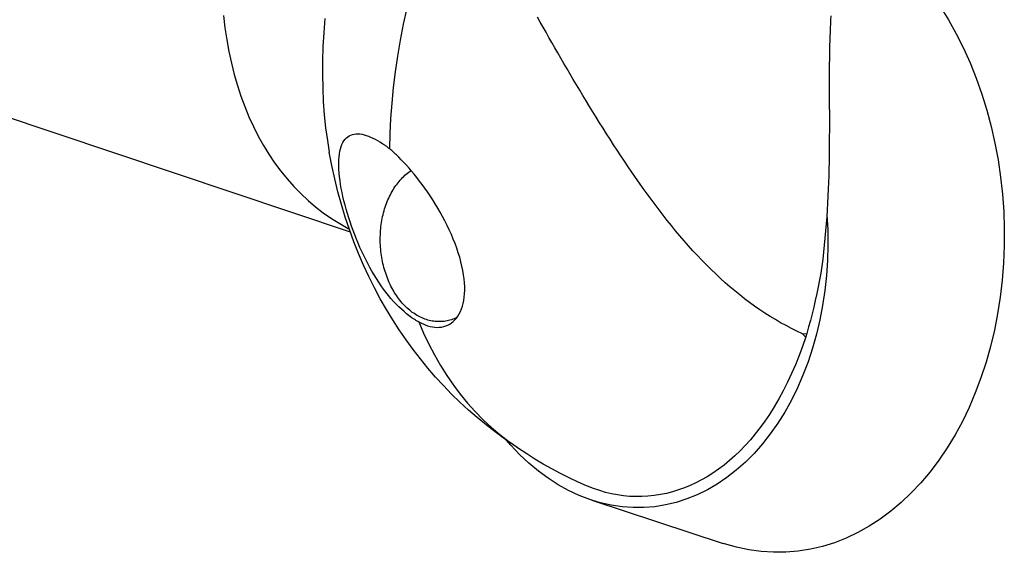
# Model space of a CAD drawing. Units: millimetres. Extents: x 0 to 420, y 0 to 297.
# Drawn here: x 368 to 382, y 104 to 112 of the extents above; entities that cross this region are included whole.
import ezdxf

# ---------------------------------------------------------------- set-up
doc = ezdxf.new("R2010")
doc.units = ezdxf.units.MM
doc.header["$LTSCALE"] = 23.1
for name, color, linetype in [('607299104-000_CL', 7, 'CONTINUOUS'), ('607386935-000_CL', 7, 'CONTINUOUS'), ('607426306-000_CL', 7, 'CONTINUOUS')]:
    doc.layers.add(name, color=color, linetype=linetype)

msp = doc.modelspace()

# ---------------------------------------------------------------- linework, layer by layer
at = {"layer": '607299104-000_CL', "color": 7, "linetype": 'CONTINUOUS'}
for p, q in [((374.989, 105.8257), (374.9218, 105.9042)), ((376.2173, 104.9926), (378.2046, 104.3376))]:
    msp.add_line(p, q, dxfattribs=at)
for points in [[(381.4912, 112.4692), (381.616, 112.2672), (381.7329, 112.0573), (381.8423, 111.8392), (381.9434, 111.6142), (382.0364, 111.3819), (382.1211, 111.1426), (382.1967, 110.8991), (382.263, 110.6516), (382.3201, 110.3998), (382.3677, 110.145), (382.4059, 109.8869), (382.4346, 109.6258), (382.4536, 109.3646), (382.4627, 109.1036), (382.4619, 108.8424), (382.4515, 108.5827), (382.4312, 108.3242), (382.4011, 108.0671), (382.3616, 107.8139), (382.3126, 107.5655), (382.2542, 107.3209), (382.1863, 107.0803)], [(379.7761, 109.3214), (379.7767, 109.3154), (379.7885, 109.0848), (379.7913, 108.8536), (379.785, 108.6237), (379.7696, 108.3949), (379.7451, 108.1675), (379.7117, 107.9434), (379.6696, 107.7236), (379.6186, 107.5072), (379.5588, 107.2943)], [(379.5588, 107.2943), (379.4904, 107.0869), (379.4143, 106.8867), (379.3304, 106.6937), (379.2386, 106.5072), (379.139, 106.3279), (379.0326, 106.1575), (378.9195, 105.9962), (378.7997, 105.8437), (378.674, 105.7014), (378.5424, 105.5692), (378.4051, 105.4471), (378.2633, 105.3364), (378.1174, 105.2374), (377.9671, 105.1497), (377.8136, 105.0741), (377.6565, 105.0106), (377.4963, 104.9591), (377.3345, 104.9202), (377.1715, 104.8941), (377.0071, 104.8807), (376.8423, 104.8799), (376.6769, 104.892), (376.5111, 104.9168), (376.3469, 104.954), (376.2172, 104.9926)], [(382.1863, 107.0803), (382.1091, 106.8455), (382.0237, 106.6183), (381.9298, 106.3987), (381.8272, 106.186), (381.7162, 105.9808), (381.598, 105.7852), (381.4725, 105.5993), (381.3397, 105.423), (381.2004, 105.2572), (381.0544, 105.1019), (380.9018, 104.9572), (380.7444, 104.8246), (380.5824, 104.7045), (380.4155, 104.5965), (380.2447, 104.5012), (380.0696, 104.4186), (379.8905, 104.3487), (379.7094, 104.2923), (379.5266, 104.2495), (379.3418, 104.2203), (379.1561, 104.2047), (378.9691, 104.2028), (378.7812, 104.2146), (378.5942, 104.24), (378.4084, 104.2789), (378.2236, 104.3314), (378.2046, 104.3376)], [(376.2172, 104.9926), (376.1845, 105.0036), (376.0237, 105.0657), (375.8655, 105.1398), (375.7096, 105.2262), (375.5564, 105.3246), (375.4075, 105.4338), (375.2633, 105.5539), (375.1235, 105.6848), (374.989, 105.8257)]]:
    msp.add_lwpolyline(points, dxfattribs=at)
at = {"layer": '607386935-000_CL', "color": 7, "linetype": 'CONTINUOUS'}
msp.add_lwpolyline([(374.173, 107.7564), (374.1551, 107.7483), (374.1338, 107.7395), (374.1124, 107.7316), (374.0907, 107.7244), (374.0689, 107.7181), (374.047, 107.7125), (374.0249, 107.7078), (374.0028, 107.7039), (373.9806, 107.7008), (373.9582, 107.6985), (373.9359, 107.697), (373.9134, 107.6964), (373.891, 107.6966), (373.8685, 107.6976), (373.8461, 107.6994), (373.8236, 107.702), (373.8012, 107.7055), (373.7789, 107.7098), (373.7566, 107.7148), (373.7343, 107.7207), (373.7122, 107.7274), (373.6902, 107.7349), (373.6683, 107.7432), (373.6466, 107.7523), (373.625, 107.7622), (373.6035, 107.7728), (373.5823, 107.7842), (373.5612, 107.7964), (373.5404, 107.8094), (373.5198, 107.823), (373.4994, 107.8374), (373.4793, 107.8526), (373.4595, 107.8684), (373.4399, 107.885), (373.4207, 107.9022), (373.4017, 107.9201), (373.3831, 107.9387), (373.3648, 107.958), (373.3469, 107.9779), (373.3293, 107.9984), (373.312, 108.0195), (373.2952, 108.0412), (373.2788, 108.0636), (373.2627, 108.0865), (373.2471, 108.1099), (373.2319, 108.1339), (373.2172, 108.1584), (373.2029, 108.1834), (373.189, 108.2089), (373.1757, 108.2349), (373.1628, 108.2613), (373.1504, 108.2881), (373.1385, 108.3154), (373.127, 108.3431), (373.1161, 108.3711), (373.1058, 108.3995), (373.0959, 108.4283), (373.0866, 108.4574), (373.0778, 108.4867), (373.0695, 108.5163), (373.0618, 108.5463), (373.0547, 108.5764), (373.0481, 108.6068), (373.0421, 108.6373), (373.0366, 108.6681), (373.0318, 108.699), (373.0275, 108.73), (373.0238, 108.7611), (373.0206, 108.7924), (373.0181, 108.8237), (373.0161, 108.855), (373.0147, 108.8864), (373.0139, 108.9178), (373.0137, 108.9492), (373.0141, 108.9805), (373.015, 109.0118), (373.0166, 109.043), (373.0187, 109.0741), (373.0214, 109.105), (373.0248, 109.1359), (373.0286, 109.1665), (373.0331, 109.197), (373.0381, 109.2273), (373.0438, 109.2573), (373.0499, 109.2871), (373.0567, 109.3166), (373.064, 109.3459), (373.0718, 109.3748), (373.0802, 109.4034), (373.0892, 109.4317), (373.0987, 109.4596), (373.1087, 109.487), (373.1192, 109.5141), (373.1302, 109.5408), (373.1418, 109.567), (373.1539, 109.5928), (373.1664, 109.6181), (373.1794, 109.6429), (373.1929, 109.6672), (373.2069, 109.6909), (373.2214, 109.7141), (373.2362, 109.7368), (373.2515, 109.7588), (373.2673, 109.7803), (373.2834, 109.8012), (373.3, 109.8214), (373.3169, 109.841), (373.3342, 109.86), (373.3519, 109.8783), (373.37, 109.8959), (373.3884, 109.9129), (373.4071, 109.9291), (373.4261, 109.9447), (373.4455, 109.9595), (373.4651, 109.9736), (373.4817, 109.9847)], dxfattribs=at)
at = {"layer": '607426306-000_CL', "color": 7, "linetype": 'CONTINUOUS'}
for p, q in [((372.5623, 109.0504), (354.1614, 115.2202)), ((373.1336, 110.331), (373.1216, 110.3401)), ((373.1404, 110.3258), (373.1336, 110.331)), ((373.1472, 110.3205), (373.1404, 110.3258)), ((373.1517, 110.3169), (373.1472, 110.3205)), ((373.584, 107.7016), (373.5883, 107.6992)), ((373.5883, 107.6992), (373.5926, 107.6969)), ((373.5926, 107.6969), (373.5969, 107.6947)), ((379.4077, 107.5123), (379.471, 107.5161)), ((379.4077, 107.5123), (379.4182, 107.5017)), ((379.4182, 107.5017), (379.4288, 107.4911)), ((379.4288, 107.4911), (379.4394, 107.4806)), ((379.471, 107.5161), (379.4554, 107.465)), ((379.4394, 107.4806), (379.45, 107.4702)), ((379.45, 107.4702), (379.4554, 107.465)), ((375.0794, 105.7973), (375.0378, 105.8243))]:
    msp.add_line(p, q, dxfattribs=at)
for points in [[(374.1342, 114.6554), (374.033, 114.41), (373.937, 114.1641), (373.8463, 113.9178), (373.7608, 113.6713), (373.6807, 113.4249), (373.606, 113.1788), (373.5368, 112.933), (373.4732, 112.688), (373.4152, 112.4437), (373.3628, 112.2006), (373.3162, 111.9587), (373.2753, 111.7182), (373.2401, 111.4794), (373.2108, 111.2424), (373.1872, 111.0075), (373.1695, 110.7748), (373.1577, 110.5446), (373.1517, 110.3169)], [(379.4077, 107.5123), (379.3234, 107.5519), (379.2401, 107.5931), (379.1577, 107.636), (379.0763, 107.6807), (378.9958, 107.7271), (378.9162, 107.7752), (378.8376, 107.8251), (378.7597, 107.8768), (378.6827, 107.9302), (378.6065, 107.9853), (378.5311, 108.0422), (378.4564, 108.1008), (378.3823, 108.1611), (378.309, 108.2231), (378.2364, 108.2866), (378.1645, 108.3517), (378.0934, 108.4183), (378.023, 108.4863), (377.9533, 108.5556), (377.8844, 108.6263), (377.8162, 108.6982), (377.7488, 108.7712), (377.6821, 108.8454), (377.6161, 108.9205), (377.5509, 108.9966), (377.4864, 109.0736), (377.4226, 109.1514), (377.3595, 109.2299), (377.2972, 109.3092), (377.2355, 109.389), (377.1745, 109.4695), (377.1142, 109.5504), (377.0546, 109.6318), (376.9956, 109.7136), (376.9373, 109.7957), (376.8796, 109.8781), (376.8225, 109.9608), (376.766, 110.0437), (376.7101, 110.1267), (376.6548, 110.2098), (376.6001, 110.293), (376.546, 110.3763), (376.4924, 110.4595), (376.4393, 110.5427), (376.3868, 110.6258), (376.3348, 110.7087), (376.2834, 110.7916), (376.2324, 110.8742), (376.182, 110.9567), (376.132, 111.0389), (376.0825, 111.1209), (376.0335, 111.2026), (375.985, 111.284), (375.9369, 111.3651), (375.8893, 111.4459), (375.8422, 111.5264), (375.7954, 111.6064), (375.7491, 111.6861), (375.7033, 111.7654), (375.6579, 111.8443), (375.6129, 111.9228), (375.5683, 112.0009), (375.5241, 112.0785), (375.4803, 112.1556), (375.437, 112.2323), (375.3941, 112.3084)], [(379.8371, 112.3276), (379.8333, 112.2682), (379.8298, 112.2074), (379.8266, 112.1454), (379.8239, 112.082), (379.8215, 112.0172), (379.8194, 111.951), (379.8176, 111.8833), (379.8161, 111.8142), (379.8149, 111.7437), (379.814, 111.6716), (379.8133, 111.598), (379.8128, 111.5228), (379.8125, 111.4461), (379.8124, 111.3678), (379.8124, 111.288), (379.8126, 111.2065), (379.8133, 110.9525)], [(379.8133, 110.9525), (379.8135, 110.8647), (379.8137, 110.7754), (379.8137, 110.6845), (379.8136, 110.5921), (379.8132, 110.4982), (379.8126, 110.4029), (379.8117, 110.3063), (379.8104, 110.2084), (379.8087, 110.1091), (379.8065, 110.0088), (379.8038, 109.9074), (379.8005, 109.805), (379.7966, 109.7018), (379.7919, 109.5978), (379.7866, 109.493), (379.7805, 109.3878), (379.7736, 109.2821), (379.7658, 109.176), (379.757, 109.0697), (379.7474, 108.9632), (379.7368, 108.8566), (379.7251, 108.7501), (379.7125, 108.6438), (379.6988, 108.5377), (379.684, 108.4317)], [(373.4941, 107.7563), (373.4538, 107.7847), (373.4136, 107.8155), (373.3734, 107.8487), (373.3334, 107.8842), (373.2936, 107.9219), (373.2541, 107.9617), (373.215, 108.0036), (373.1764, 108.0475), (373.1382, 108.0933), (373.1007, 108.1409), (373.0637, 108.1901), (373.0273, 108.2411), (372.9915, 108.2937), (372.9564, 108.3478), (372.9221, 108.4033), (372.8885, 108.4601), (372.8558, 108.5182), (372.8239, 108.5772), (372.7929, 108.6371), (372.7629, 108.6979), (372.7338, 108.7594), (372.7056, 108.8217), (372.6783, 108.8847), (372.652, 108.9482), (372.6266, 109.0124), (372.6023, 109.0769), (372.5791, 109.1416), (372.557, 109.2063), (372.5361, 109.2709), (372.5163, 109.3354), (372.4978, 109.3995), (372.4804, 109.4632), (372.4643, 109.5267), (372.4495, 109.5898), (372.4359, 109.6524), (372.4239, 109.714), (372.4134, 109.7745), (372.4045, 109.8337), (372.3972, 109.8912), (372.3917, 109.9467), (372.3878, 110.0003), (372.3857, 110.0519), (372.3853, 110.1015), (372.3866, 110.149), (372.3899, 110.1941), (372.395, 110.2369), (372.4019, 110.2772), (372.4108, 110.3147), (372.4215, 110.3494), (372.4339, 110.3813), (372.4482, 110.4103), (372.4642, 110.4364), (372.4819, 110.4595), (372.5013, 110.4797), (372.5223, 110.4971), (372.5449, 110.5115), (372.5689, 110.523), (372.5943, 110.5317), (372.6209, 110.5375), (372.6491, 110.5406)], [(372.6491, 110.5406), (372.6773, 110.541), (372.707, 110.5389), (372.7376, 110.5344), (372.7691, 110.5274), (372.8014, 110.5182), (372.8345, 110.5067), (372.8683, 110.493), (372.9027, 110.4772), (372.9377, 110.4593), (372.9732, 110.4395), (373.0091, 110.4178), (373.0455, 110.3942)], [(373.1216, 110.3401), (373.112, 110.3473), (373.1024, 110.3544), (373.0928, 110.3613), (373.0833, 110.3682), (373.0738, 110.3749), (373.0643, 110.3814), (373.0549, 110.3879), (373.0455, 110.3942)], [(375.0378, 105.8243), (374.8948, 105.9229), (374.7543, 106.0256), (374.6166, 106.1324), (374.4817, 106.2432), (374.3496, 106.3582), (374.2204, 106.4771), (374.0942, 106.6001), (373.9711, 106.727), (373.8511, 106.8579), (373.7344, 106.9927), (373.621, 107.1314), (373.5109, 107.2739), (373.4044, 107.4203), (373.3013, 107.5705), (373.2019, 107.7246), (373.1062, 107.8823), (373.0143, 108.0439), (372.9263, 108.2092), (372.8422, 108.3782), (372.7622, 108.5509), (372.6863, 108.7273), (372.6148, 108.9073), (372.5475, 109.0908), (372.4848, 109.2779), (372.4265, 109.4685), (372.373, 109.6624), (372.3242, 109.8597), (372.2803, 110.0601), (372.2414, 110.2638)], [(373.258, 110.2221), (373.2461, 110.2334), (373.2341, 110.2445), (373.2222, 110.2554), (373.2104, 110.2661), (373.1986, 110.2766), (373.1868, 110.287), (373.1751, 110.2972), (373.1634, 110.3072), (373.1517, 110.3169)], [(373.9048, 107.6108), (373.9085, 107.611), (373.9419, 107.6148), (373.9745, 107.6215), (374.006, 107.6312), (374.0364, 107.6437), (374.0656, 107.6591), (374.0936, 107.6775), (374.1202, 107.6989), (374.1454, 107.7233), (374.1689, 107.7506), (374.1906, 107.7808), (374.2104, 107.8138), (374.2283, 107.8496), (374.2442, 107.8881), (374.2578, 107.9292), (374.2694, 107.9729), (374.2786, 108.0192), (374.2855, 108.0679), (374.2901, 108.119), (374.2923, 108.1723), (374.2919, 108.2277), (374.2891, 108.2853), (374.2836, 108.3453), (374.2755, 108.4072), (374.2648, 108.4709), (374.2513, 108.5364), (374.2351, 108.6034), (374.2165, 108.6712), (374.1956, 108.7396), (374.1724, 108.8085), (374.1471, 108.8778), (374.1197, 108.9472), (374.0903, 109.0166), (374.0593, 109.0855), (374.0269, 109.1536), (373.993, 109.221), (373.9581, 109.2873), (373.9222, 109.3524), (373.8853, 109.4162), (373.8476, 109.4789), (373.8091, 109.5407), (373.7698, 109.6012), (373.73, 109.6602), (373.6901, 109.7173), (373.6499, 109.7727), (373.6096, 109.8262), (373.5694, 109.878), (373.5293, 109.9278), (373.4893, 109.9759), (373.4494, 110.0222), (373.4097, 110.0667), (373.3706, 110.1089), (373.3323, 110.1488), (373.2947, 110.1866), (373.258, 110.2221)], [(379.684, 108.4317), (379.6648, 108.3278), (379.6445, 108.2244), (379.6231, 108.1215), (379.6005, 108.0192), (379.5768, 107.9174), (379.552, 107.8161), (379.5261, 107.7155), (379.4991, 107.6155), (379.471, 107.5161)], [(373.4941, 107.7563), (373.5034, 107.7501), (373.5127, 107.744), (373.5219, 107.7381), (373.5312, 107.7322), (373.5405, 107.7266), (373.5497, 107.721), (373.559, 107.7156), (373.5683, 107.7103), (373.5775, 107.7051)], [(373.5775, 107.7051), (373.5797, 107.7039), (373.584, 107.7016)], [(373.5969, 107.6947), (373.6076, 107.6887), (373.6184, 107.6829), (373.6291, 107.6773), (373.6398, 107.6719), (373.6505, 107.6668), (373.6612, 107.6618), (373.6719, 107.6571), (373.6825, 107.6526), (373.6931, 107.6483)], [(373.5969, 107.6947), (373.6708, 107.5218), (373.7502, 107.3541)], [(373.6931, 107.6483), (373.7302, 107.6351), (373.767, 107.6246), (373.8033, 107.6169), (373.839, 107.6121), (373.8741, 107.6101), (373.9048, 107.6108)], [(373.7502, 107.3541), (373.8349, 107.1915), (373.925, 107.0344), (374.0202, 106.8828), (374.1206, 106.7368), (374.2261, 106.5965), (374.3366, 106.4621), (374.4519, 106.3337), (374.572, 106.2114), (374.6969, 106.0953), (374.8263, 105.9854), (374.9602, 105.882), (374.9869, 105.8625)], [(379.4554, 107.465), (379.4071, 107.3221), (379.3555, 107.1821), (379.3006, 107.0449), (379.2423, 106.9101), (379.1808, 106.7781), (379.1164, 106.6502), (379.0484, 106.5257), (378.9776, 106.4052), (378.9064, 106.2919), (378.8361, 106.1879), (378.7655, 106.091), (378.6928, 105.9981), (378.6172, 105.908), (378.5396, 105.8218), (378.4609, 105.7404), (378.3814, 105.6641), (378.3008, 105.5925), (378.2187, 105.5252), (378.1347, 105.4617), (378.0492, 105.4025), (377.9634, 105.3482), (377.8781, 105.2991), (377.7926, 105.2549), (377.7061, 105.2149), (377.6182, 105.1787), (377.5293, 105.1468), (377.4392, 105.1191), (377.3477, 105.0958), (377.255, 105.0767), (377.1617, 105.0622), (377.0675, 105.0525), (376.9727, 105.0474), (376.8791, 105.0468), (376.7877, 105.0507), (376.6975, 105.0591), (376.6073, 105.0719), (376.517, 105.089), (376.4267, 105.1106), (376.3361, 105.1368), (376.2447, 105.1681), (376.1529, 105.2041), (376.1345, 105.212)], [(375.2308, 105.6952), (375.1078, 105.7773), (374.9869, 105.8625)], [(376.1344, 105.2116), (376.0084, 105.2675), (375.8742, 105.3309), (375.7418, 105.3975), (375.6112, 105.4673), (375.4825, 105.5401), (375.3557, 105.6161), (375.2308, 105.6952)]]:
    msp.add_lwpolyline(points, dxfattribs=at)
at = {"layer": '607426306-000_CL', "color": 9, "linetype": 'CONTINUOUS'}
for points in [[(370.6406, 112.3336), (370.6625, 112.1481), (370.6897, 111.9659), (370.7221, 111.7873), (370.7598, 111.6125), (370.8026, 111.4416), (370.8507, 111.2746), (370.9038, 111.1119), (370.9621, 110.9535), (371.0253, 110.7995), (371.0936, 110.6502), (371.1667, 110.5056), (371.2447, 110.3658), (371.3274, 110.231), (371.4149, 110.1014), (371.507, 109.9769), (371.6036, 109.8578), (371.7047, 109.7441), (371.8102, 109.6359), (371.9199, 109.5333), (372.0338, 109.4365), (372.1518, 109.3454), (372.2738, 109.2603), (372.3997, 109.181), (372.5293, 109.1079), (372.5444, 109.1003)], [(372.1771, 112.29), (372.1592, 112.0739), (372.1468, 111.86), (372.1398, 111.6485), (372.1383, 111.4396), (372.1423, 111.2334), (372.1517, 111.0302), (372.1666, 110.83), (372.187, 110.6331), (372.2127, 110.4395), (372.2414, 110.2638)]]:
    msp.add_lwpolyline(points, dxfattribs=at)

doc.saveas('drawing.dxf')
